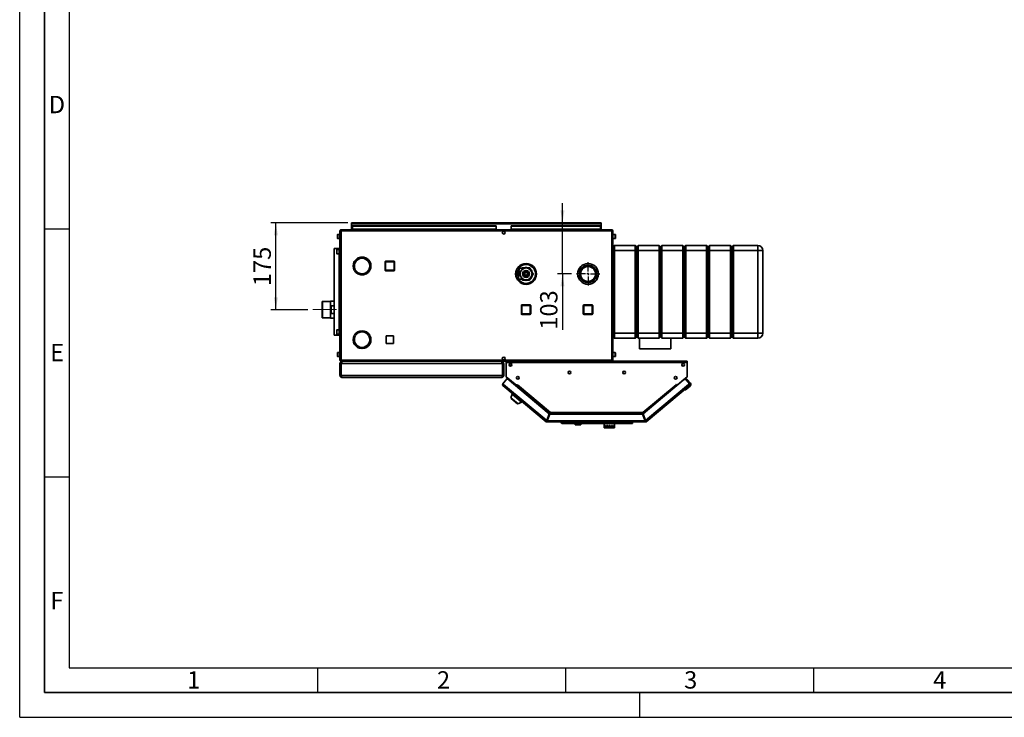
# Paper-space layout 'Blatt3' of a CAD drawing. Units: millimetres. Extents: x 0 to 4200, y 0 to 2970.
# Drawn here: x 0 to 1984, y 0 to 1406 of the extents above; entities that cross this region are included whole.
import ezdxf

# ---------------------------------------------------------------- set-up
doc = ezdxf.new("R2010")
doc.units = ezdxf.units.MM
doc.linetypes.add('CENTERX2', pattern=[20.32, 12.7, -2.54, 2.54, -2.54])
for name, color, linetype in [('1', 7, 'Continuous'), ('61', 7, 'Continuous'), ('62', 7, 'Continuous')]:
    doc.layers.add(name, color=color, linetype=linetype)
doc.styles.add('SLDTEXTSTYLE0', font='TXT', dxfattribs={"width": 0.75})
doc.styles.add('SLDTEXTSTYLE1', font='TXT', dxfattribs={"width": 0.605})
doc.dimstyles.new('SLDDIMSTYLE2', dxfattribs={"dimtxt": 35, "dimasz": 25, "dimexe": 0, "dimexo": 0.0625, "dimgap": 8.75, "dimtad": 1, "dimdec": 1, "dimrnd": 1e-09, "dimzin": 12, "dimdsep": 46, "dimtxsty": 'SLDTEXTSTYLE1', "dimsah": 1, "dimcen": 0.09, "dimadec": 0, "dimazin": 3, "dimtfac": 1, "dimtdec": 1, "dimtmove": 0, "dimatfit": 0, "dimfxl": 1, "dimfrac": 2, "dimtolj": 1, "dimtzin": 12, "dimarcsym": 0})

# ---------------------------------------------------------------- blocks, each defined once
blk = doc.blocks.new('_D_23')
at = {"layer": '1', "color": 7, "ltscale": 10}
for p, q in [((661.3, 996.8), (506.3, 996.8)), ((516.3, 821.8), (516.3, 996.8)), ((580.5, 821.8), (506.3, 821.8))]:
    blk.add_line(p, q, dxfattribs=at)
for points in [[(516.3, 996.8), (512.3, 971.8), (520.3, 971.8)], [(516.3, 821.8), (520.3, 846.8), (512.3, 846.8)]]:
    blk.add_solid(points, dxfattribs=at)
at = {"layer": '1', "color": 7, "ltscale": 10, "insert": (471.2, 869.2), "char_height": 35, "attachment_point": 1, "rotation": 90, "style": 'SLDTEXTSTYLE1'}
blk.add_mtext('175', dxfattribs=at)
blk = doc.blocks.new('_D_24')
at = {"layer": '1', "color": 7, "ltscale": 10}
for p, q in [((1093.9, 996.8), (1093.9, 1036.8)), ((1093.9, 893.8), (1093.9, 996.8)), ((1112, 893.8), (1083.9, 893.8)), ((1093.9, 893.8), (1093.9, 781.4))]:
    blk.add_line(p, q, dxfattribs=at)
for points in [[(1093.9, 996.8), (1097.9, 1021.8), (1089.9, 1021.8)], [(1093.9, 893.8), (1089.9, 868.8), (1097.9, 868.8)]]:
    blk.add_solid(points, dxfattribs=at)
at = {"layer": '1', "color": 7, "ltscale": 10, "insert": (1048.8, 781.4), "char_height": 35, "attachment_point": 1, "rotation": 90, "style": 'SLDTEXTSTYLE1'}
blk.add_mtext('103', dxfattribs=at)
blk = doc.blocks.new('SW_CENTERMARKSYMBOL_2')
at = {"layer": '1', "color": 0, "ltscale": 10}
for p, q in [((0, 5), (0, 23.5)), ((-5, 0), (-23.5, 0)), ((0, 0), (-2.5, 0)), ((0, 0), (0, 2.5)), ((0, 0), (0, -2.5)), ((0, 0), (2.5, 0)), ((5, 0), (23.5, 0)), ((0, -5), (0, -23.5))]:
    blk.add_line(p, q, dxfattribs=at)

psp = doc.layouts.new('Blatt3')

# ---------------------------------------------------------------- linework, layer by layer
at = {"color": 7, "linetype": 'Continuous', "lineweight": 35, "ltscale": 10}
for p, q in [((668.97, 995.34), (668.97, 996.84)), ((671.27, 996.84), (668.97, 996.84)), ((668.97, 995.34), (669.11, 995.34)), ((668.97, 995.34), (668.97, 994.54)), ((668.97, 994.54), (1171.97, 994.54)), ((668.97, 994.54), (668.97, 982.84)), ((1169.67, 996.84), (671.27, 996.84)), ((1171.97, 996.84), (1169.67, 996.84)), ((1171.83, 995.34), (1171.97, 995.34)), ((1171.97, 995.34), (1171.97, 996.84)), ((1171.97, 994.54), (1171.97, 995.34)), ((1171.97, 982.84), (1171.97, 994.54)), ((640.47, 965.59), (640.47, 973.09)), ((645.47, 973.59), (640.97, 973.59)), ((645.47, 980.54), (645.47, 720.14)), ((647.77, 980.54), (645.47, 980.54)), ((647.77, 982.84), (647.77, 981.34)), ((648.48, 982.84), (647.77, 982.84)), ((647.93, 981.34), (647.77, 981.34)), ((647.77, 980.54), (647.77, 720.14)), ((1193.17, 980.54), (647.77, 980.54)), ((1192.46, 982.84), (648.48, 982.84)), ((670.47, 991.07), (670.47, 990.01)), ((670.47, 991.07), (960.47, 991.07)), ((670.47, 984.21), (670.47, 990.01)), ((670.47, 990.01), (960.47, 990.01)), ((960.47, 984.21), (670.47, 984.21)), ((670.47, 984.21), (670.47, 982.84)), ((960.47, 991.07), (960.47, 990.01)), ((960.47, 984.21), (960.47, 990.01)), ((960.47, 982.84), (960.47, 984.21)), ((974.94, 979.84), (976, 979.84)), ((990.47, 991.07), (1170.47, 991.07)), ((990.47, 991.07), (990.47, 990.01)), ((990.47, 990.01), (1170.47, 990.01)), ((990.47, 984.21), (990.47, 990.01)), ((1170.47, 984.21), (990.47, 984.21)), ((990.47, 984.21), (990.47, 982.84)), ((1170.47, 991.07), (1170.47, 990.01)), ((1170.47, 990.01), (1170.47, 984.21)), ((1170.47, 982.84), (1170.47, 984.21)), ((1193.17, 982.84), (1192.46, 982.84)), ((1193.17, 981.34), (1193.01, 981.34)), ((1193.17, 982.84), (1193.17, 981.34)), ((1193.17, 720.14), (1193.17, 980.54)), ((1195.47, 980.54), (1193.17, 980.54)), ((1195.47, 720.14), (1195.47, 980.54)), ((1199.97, 973.59), (1195.47, 973.59)), ((1200.47, 973.09), (1200.47, 967.91)), ((640.97, 965.09), (645.47, 965.09)), ((1195.47, 965.09), (1199.97, 965.09)), ((1200.47, 967.91), (1200.47, 965.59)), ((634.07, 945.34), (634.07, 770.34)), ((643.73, 945.34), (634.07, 945.34)), ((638.97, 935.09), (638.97, 942.59)), ((643.97, 943.09), (639.47, 943.09)), ((639.47, 934.59), (643.97, 934.59)), ((643.97, 945.34), (643.73, 945.34)), ((643.97, 945.34), (643.97, 770.34)), ((645.47, 945.34), (643.97, 945.34)), ((1198.47, 951.34), (1195.47, 948.34)), ((1198.47, 941.34), (1195.47, 941.34)), ((1198.47, 951.34), (1198.47, 941.34)), ((1198.47, 951.34), (1240.47, 951.34)), ((1198.47, 941.34), (1198.47, 774.34)), ((1240.47, 941.34), (1198.47, 941.34)), ((1240.47, 941.34), (1240.47, 951.34)), ((1243.47, 948.34), (1240.47, 951.34)), ((1240.47, 774.34), (1240.47, 941.34)), ((1243.47, 941.34), (1240.47, 941.34)), ((1246.47, 951.34), (1243.47, 948.34)), ((1243.47, 941.34), (1243.47, 948.34)), ((1246.47, 941.34), (1243.47, 941.34)), ((1243.47, 774.34), (1243.47, 941.34)), ((1246.47, 951.34), (1246.47, 941.34)), ((1246.47, 951.34), (1288.47, 951.34)), ((1288.47, 941.34), (1246.47, 941.34)), ((1246.47, 941.34), (1246.47, 774.34)), ((1288.47, 941.34), (1288.47, 951.34)), ((1291.47, 948.34), (1288.47, 951.34)), ((1291.47, 941.34), (1288.47, 941.34)), ((1288.47, 774.34), (1288.47, 941.34)), ((1294.47, 951.34), (1291.47, 948.34)), ((1291.47, 948.34), (1291.47, 941.34)), ((1291.47, 941.34), (1291.47, 774.34)), ((1294.47, 941.34), (1291.47, 941.34)), ((1294.47, 951.34), (1294.47, 941.34)), ((1294.47, 951.34), (1336.47, 951.34)), ((1294.47, 941.34), (1294.47, 774.34)), ((1336.47, 941.34), (1294.47, 941.34)), ((1336.47, 941.34), (1336.47, 951.34)), ((1339.47, 948.34), (1336.47, 951.34)), ((1339.47, 941.34), (1336.47, 941.34)), ((1336.47, 774.34), (1336.47, 941.34)), ((1342.47, 951.34), (1339.47, 948.34)), ((1339.47, 948.34), (1339.47, 941.34)), ((1339.47, 941.34), (1339.47, 774.34)), ((1342.47, 941.34), (1339.47, 941.34)), ((1342.47, 951.34), (1342.47, 941.34)), ((1342.47, 951.34), (1384.47, 951.34)), ((1342.47, 941.34), (1342.47, 774.34)), ((1384.47, 941.34), (1342.47, 941.34)), ((1384.47, 941.34), (1384.47, 951.34)), ((1387.47, 948.34), (1384.47, 951.34)), ((1384.47, 774.34), (1384.47, 941.34)), ((1387.47, 941.34), (1384.47, 941.34)), ((1390.47, 951.34), (1387.47, 948.34)), ((1387.47, 941.34), (1387.47, 948.34)), ((1390.47, 941.34), (1387.47, 941.34)), ((1387.47, 774.34), (1387.47, 941.34)), ((1390.47, 951.34), (1390.47, 941.34)), ((1390.47, 951.34), (1432.47, 951.34)), ((1432.47, 941.34), (1390.47, 941.34)), ((1390.47, 941.34), (1390.47, 774.34)), ((1432.47, 941.34), (1432.47, 951.34)), ((1435.47, 948.34), (1432.47, 951.34)), ((1432.47, 774.34), (1432.47, 941.34)), ((1435.47, 941.34), (1432.47, 941.34)), ((1438.47, 951.34), (1435.47, 948.34)), ((1435.47, 948.34), (1435.47, 941.34)), ((1435.47, 941.34), (1435.47, 774.34)), ((1438.47, 941.34), (1435.47, 941.34)), ((1438.47, 951.34), (1438.47, 941.34)), ((1438.47, 951.34), (1487.47, 951.34)), ((1438.47, 941.34), (1438.47, 774.34)), ((1487.47, 941.34), (1438.47, 941.34)), ((1487.47, 951.34), (1487.47, 941.34)), ((1497.47, 941.34), (1487.47, 941.34)), ((1487.47, 774.34), (1487.47, 941.34)), ((1497.47, 941.34), (1497.47, 774.34)), ((687.47, 927.34), (685.17, 927.19)), ((689.57, 927.34), (687.47, 927.34)), ((689.57, 927.84), (689.57, 925.34)), ((690.37, 925.34), (690.37, 927.84)), ((694.18, 927.34), (690.37, 927.34)), ((697.07, 924.84), (693.87, 924.84)), ((697.07, 926.38), (697.07, 924.84)), ((697.87, 924.84), (697.87, 926.02)), ((699.92, 924.84), (697.87, 924.84)), ((737.42, 918.39), (736.42, 918.39)), ((736.42, 901.39), (736.42, 918.39)), ((737.42, 918.39), (737.42, 919.39)), ((737.42, 919.39), (754.42, 919.39)), ((754.42, 918.39), (737.42, 918.39)), ((737.42, 918.39), (737.42, 901.39)), ((754.42, 918.39), (754.42, 919.39)), ((754.42, 901.39), (754.42, 918.39)), ((754.42, 918.39), (755.42, 918.39)), ((755.42, 918.39), (755.42, 901.39)), ((672.47, 910.24), (671.97, 910.24)), ((671.97, 909.44), (672.47, 909.44)), ((676.35, 902.44), (674.18, 901.19)), ((674.58, 900.5), (676.75, 901.75)), ((693.87, 894.84), (697.07, 894.84)), ((697.07, 894.84), (697.07, 893.3)), ((697.87, 894.84), (699.92, 894.84)), ((697.87, 893.67), (697.87, 894.84)), ((703.19, 901.75), (705.35, 900.5)), ((705.75, 901.19), (703.59, 902.44)), ((736.42, 901.39), (737.42, 901.39)), ((737.42, 900.39), (737.42, 901.39)), ((737.42, 901.39), (754.42, 901.39)), ((754.42, 900.39), (737.42, 900.39)), ((755.42, 901.39), (754.42, 901.39)), ((754.42, 900.39), (754.42, 901.39)), ((1002.53, 893.55), (999.47, 893.7)), ((999.48, 893.33), (1002.52, 893.18)), ((999.49, 894.68), (1002.58, 894.52)), ((1002.6, 894.9), (999.5, 895.05)), ((999.58, 896.02), (1002.65, 895.87)), ((1002.66, 896.25), (999.62, 896.39)), ((999.76, 897.35), (1002.71, 897.21)), ((1002.73, 897.58), (999.83, 897.72)), ((1000.03, 898.66), (1002.78, 898.53)), ((1002.79, 898.89), (1000.12, 899.02)), ((1000.37, 899.94), (1002.84, 899.82)), ((1002.86, 900.17), (1000.48, 900.29)), ((1000.79, 901.17), (1002.9, 901.06)), ((1002.92, 901.4), (1000.92, 901.5)), ((1001.27, 902.34), (1002.96, 902.26)), ((1002.97, 902.58), (1001.41, 902.66)), ((1001.8, 903.45), (1003.01, 903.4)), ((1003.03, 903.7), (1001.95, 903.75)), ((1002.37, 904.49), (1003.06, 904.46)), ((1002.47, 892.21), (1002.52, 893.18)), ((1002.53, 893.55), (1002.58, 894.52)), ((1003.08, 904.74), (1002.54, 904.77)), ((1002.6, 894.9), (1002.65, 895.87)), ((1002.66, 896.25), (1002.71, 897.21)), ((1002.73, 897.58), (1002.78, 898.53)), ((1002.79, 898.89), (1002.84, 899.82)), ((1002.86, 900.17), (1002.9, 901.06)), ((1002.92, 901.4), (1002.96, 902.26)), ((1002.97, 905.45), (1003.11, 905.45)), ((1002.97, 902.58), (1003.01, 903.4)), ((1003.03, 903.7), (1003.06, 904.46)), ((1003.08, 904.74), (1003.11, 905.45)), ((1004.39, 880.33), (1005.09, 894.59)), ((1005.09, 894.59), (1005.78, 908.85)), ((1016.02, 905.17), (1006.63, 905.63)), ((1008.47, 909.06), (1010.08, 911.84)), ((1010.08, 911.84), (1013.37, 911.84)), ((1012.67, 905.33), (1012.96, 905.84)), ((1013.83, 905.34), (1012.96, 905.84)), ((1013.83, 906.34), (1013.83, 905.34)), ((1013.83, 906.34), (1016.9, 906.34)), ((1014.41, 894.14), (1015.17, 895.31)), ((1015.05, 892.9), (1014.41, 894.14)), ((1015.3, 895.73), (1015.37, 897.12)), ((1015.37, 897.12), (1016.61, 897.76)), ((1016.94, 898.06), (1017.7, 899.23)), ((1017.7, 899.23), (1019.09, 899.17)), ((1018.09, 896.46), (1017.85, 891.47)), ((1023.09, 896.22), (1018.09, 896.46)), ((1019.53, 899.26), (1020.76, 899.9)), ((1020.59, 896.34), (1020.66, 897.84)), ((1020.76, 899.9), (1021.93, 899.14)), ((1022.36, 899.01), (1023.75, 898.94)), ((1022.84, 891.22), (1023.09, 896.22)), ((1023.75, 898.94), (1024.39, 897.7)), ((1024.04, 906.34), (1027.11, 906.34)), ((1024.69, 897.37), (1025.86, 896.61)), ((1026.52, 893.55), (1025.77, 892.38)), ((1025.86, 896.61), (1025.79, 895.22)), ((1025.89, 894.79), (1026.52, 893.55)), ((1027.11, 905.34), (1027.11, 906.34)), ((1027.97, 905.84), (1027.11, 905.34)), ((1027.74, 911.84), (1030.86, 911.84)), ((1027.97, 905.84), (1029.51, 903.18)), ((1033.08, 897), (1034.61, 894.34)), ((1034.61, 893.34), (1033.08, 890.68)), ((1033.75, 893.84), (1034.61, 894.34)), ((1034.61, 893.34), (1033.75, 893.84)), ((1039.75, 896.45), (1041.25, 893.84)), ((685.17, 892.49), (687.47, 892.34)), ((687.47, 892.34), (694.18, 892.34)), ((1002.47, 892.21), (999.52, 892.36)), ((999.55, 891.98), (1002.45, 891.84)), ((1002.4, 890.89), (999.66, 891.03)), ((999.71, 890.66), (1002.39, 890.53)), ((1002.34, 889.61), (999.88, 889.73)), ((999.95, 889.37), (1002.32, 889.26)), ((1002.28, 888.36), (1000.17, 888.46)), ((1000.26, 888.12), (1002.26, 888.02)), ((1002.22, 887.16), (1000.53, 887.25)), ((1000.64, 886.92), (1002.21, 886.84)), ((1002.17, 886.03), (1000.95, 886.09)), ((1001.08, 885.78), (1002.15, 885.73)), ((1002.12, 884.96), (1001.42, 885)), ((1001.56, 884.71), (1002.1, 884.68)), ((1002.07, 883.98), (1001.93, 883.98)), ((1002.07, 883.98), (1002.1, 884.68)), ((1002.12, 884.96), (1002.15, 885.73)), ((1002.17, 886.03), (1002.21, 886.84)), ((1002.22, 887.16), (1002.26, 888.02)), ((1002.28, 888.36), (1002.32, 889.26)), ((1002.34, 889.61), (1002.39, 890.53)), ((1002.4, 890.89), (1002.45, 891.84)), ((1005.55, 883.46), (1014.96, 883)), ((1013.41, 875.84), (1010.08, 875.84)), ((1012.96, 881.84), (1012.22, 883.13)), ((1012.96, 881.84), (1013.83, 882.34)), ((1013.83, 882.34), (1013.83, 881.34)), ((1016.9, 881.34), (1013.83, 881.34)), ((1015.08, 891.07), (1015.15, 892.46)), ((1016.25, 890.32), (1015.08, 891.07)), ((1017.19, 888.75), (1016.55, 889.98)), ((1018.58, 888.68), (1017.19, 888.75)), ((1017.85, 891.47), (1022.84, 891.22)), ((1020.17, 887.79), (1019, 888.54)), ((1021.41, 888.42), (1020.17, 887.79)), ((1020.27, 889.85), (1020.35, 891.35)), ((1023.24, 888.45), (1021.85, 888.52)), ((1024, 889.62), (1023.24, 888.45)), ((1027.11, 881.34), (1024.04, 881.34)), ((1025.57, 890.56), (1024.33, 889.92)), ((1025.63, 891.95), (1025.57, 890.56)), ((1027.11, 882.34), (1027.97, 881.84)), ((1027.11, 881.34), (1027.11, 882.34)), ((1030.86, 875.84), (1027.91, 875.84)), ((1029.51, 884.5), (1027.97, 881.84)), ((1032.31, 878.35), (1030.86, 875.84)), ((1132.02, 886.92), (1132.02, 886.88)), ((610.47, 838.47), (609.47, 838.47)), ((609.47, 838.47), (609.47, 805.22)), ((626.47, 838.47), (610.47, 838.47)), ((610.47, 838.47), (610.47, 805.22)), ((634.07, 838.69), (626.47, 838.69)), ((626.47, 838.69), (626.47, 804.99)), ((627.47, 829.52), (634.07, 829.52)), ((627.47, 814.17), (627.47, 829.52)), ((634.07, 814.17), (627.47, 814.17)), ((1011.02, 813.29), (1011.02, 830.29)), ((1012.02, 830.29), (1011.02, 830.29)), ((1012.02, 830.29), (1012.02, 831.29)), ((1012.02, 831.29), (1029.02, 831.29)), ((1012.02, 830.29), (1012.02, 813.29)), ((1029.02, 830.29), (1012.02, 830.29)), ((1029.02, 830.29), (1029.02, 831.29)), ((1029.02, 813.29), (1029.02, 830.29)), ((1029.02, 830.29), (1030.02, 830.29)), ((1030.02, 830.29), (1030.02, 813.29)), ((1135.92, 813.39), (1135.92, 830.39)), ((1136.92, 830.39), (1135.92, 830.39)), ((1136.92, 830.39), (1136.92, 831.39)), ((1136.92, 831.39), (1153.92, 831.39)), ((1153.92, 830.39), (1136.92, 830.39)), ((1136.92, 830.39), (1136.92, 813.39)), ((1153.92, 830.39), (1153.92, 831.39)), ((1153.92, 830.39), (1154.92, 830.39)), ((1153.92, 813.39), (1153.92, 830.39)), ((1154.92, 830.39), (1154.92, 813.39)), ((609.47, 805.22), (610.47, 805.22)), ((610.47, 805.22), (626.47, 805.22)), ((626.47, 804.99), (634.07, 804.99)), ((1011.02, 813.29), (1012.02, 813.29)), ((1012.02, 813.29), (1029.02, 813.29)), ((1012.02, 812.29), (1012.02, 813.29)), ((1029.02, 812.29), (1012.02, 812.29)), ((1030.02, 813.29), (1029.02, 813.29)), ((1029.02, 812.29), (1029.02, 813.29)), ((1135.92, 813.39), (1136.92, 813.39)), ((1136.92, 812.39), (1136.92, 813.39)), ((1136.92, 813.39), (1153.92, 813.39)), ((1153.92, 812.39), (1136.92, 812.39)), ((1153.92, 812.39), (1153.92, 813.39)), ((1154.92, 813.39), (1153.92, 813.39)), ((638.97, 773.09), (638.97, 780.59)), ((643.97, 781.09), (639.47, 781.09)), ((1198.47, 774.34), (1195.47, 774.34)), ((1198.47, 774.34), (1240.47, 774.34)), ((1198.47, 774.34), (1198.47, 764.34)), ((1243.47, 774.34), (1240.47, 774.34)), ((1240.47, 764.34), (1240.47, 774.34)), ((1246.47, 774.34), (1243.47, 774.34)), ((1243.47, 767.34), (1243.47, 774.34)), ((1246.47, 774.34), (1288.47, 774.34)), ((1246.47, 774.34), (1246.47, 764.34)), ((1291.47, 774.34), (1288.47, 774.34)), ((1288.47, 764.34), (1288.47, 774.34)), ((1291.47, 774.34), (1291.47, 767.34)), ((1294.47, 774.34), (1291.47, 774.34)), ((1294.47, 774.34), (1336.47, 774.34)), ((1294.47, 774.34), (1294.47, 764.34)), ((1339.47, 774.34), (1336.47, 774.34)), ((1336.47, 764.34), (1336.47, 774.34)), ((1339.47, 774.34), (1339.47, 767.34)), ((1342.47, 774.34), (1339.47, 774.34)), ((1342.47, 774.34), (1384.47, 774.34)), ((1342.47, 774.34), (1342.47, 764.34)), ((1387.47, 774.34), (1384.47, 774.34)), ((1384.47, 764.34), (1384.47, 774.34)), ((1390.47, 774.34), (1387.47, 774.34)), ((1387.47, 767.34), (1387.47, 774.34)), ((1390.47, 774.34), (1432.47, 774.34)), ((1390.47, 774.34), (1390.47, 764.34)), ((1435.47, 774.34), (1432.47, 774.34)), ((1432.47, 764.34), (1432.47, 774.34)), ((1435.47, 774.34), (1435.47, 767.34)), ((1438.47, 774.34), (1435.47, 774.34)), ((1438.47, 774.34), (1487.47, 774.34)), ((1438.47, 774.34), (1438.47, 764.34)), ((1497.47, 774.34), (1487.47, 774.34)), ((1487.47, 774.34), (1487.47, 764.34)), ((643.73, 770.34), (634.07, 770.34)), ((639.47, 772.59), (643.97, 772.59)), ((643.97, 770.34), (643.73, 770.34)), ((645.47, 770.34), (643.97, 770.34)), ((674.18, 769.99), (676.35, 768.74)), ((676.75, 769.44), (674.58, 770.69)), ((705.35, 770.69), (703.19, 769.44)), ((703.59, 768.74), (705.75, 769.99)), ((753.52, 768.89), (738.42, 768.89)), ((738.42, 768.89), (738.42, 753.79)), ((753.52, 753.79), (753.52, 768.89)), ((1198.47, 764.34), (1195.47, 767.34)), ((1240.47, 764.34), (1198.47, 764.34)), ((1243.47, 767.34), (1240.47, 764.34)), ((1246.47, 764.34), (1243.47, 767.34)), ((1288.47, 764.34), (1246.47, 764.34)), ((1248.97, 764.34), (1248.97, 742.84)), ((1291.47, 767.34), (1288.47, 764.34)), ((1294.47, 764.34), (1291.47, 767.34)), ((1336.47, 764.34), (1294.47, 764.34)), ((1311.97, 742.84), (1311.97, 764.34)), ((1339.47, 767.34), (1336.47, 764.34)), ((1342.47, 764.34), (1339.47, 767.34)), ((1384.47, 764.34), (1342.47, 764.34)), ((1387.47, 767.34), (1384.47, 764.34)), ((1390.47, 764.34), (1387.47, 767.34)), ((1432.47, 764.34), (1390.47, 764.34)), ((1435.47, 767.34), (1432.47, 764.34)), ((1438.47, 764.34), (1435.47, 767.34)), ((1487.47, 764.34), (1438.47, 764.34)), ((640.47, 727.59), (640.47, 735.09)), ((645.47, 735.59), (640.97, 735.59)), ((689.57, 745.85), (689.57, 743.35)), ((690.37, 743.35), (690.37, 745.85)), ((738.42, 753.79), (753.52, 753.79)), ((1199.97, 735.59), (1195.47, 735.59)), ((1200.47, 735.09), (1200.47, 729.91)), ((1311.97, 742.84), (1248.97, 742.84)), ((640.97, 727.09), (645.47, 727.09)), ((645.47, 720.14), (647.77, 720.14)), ((647.77, 720.14), (1193.17, 720.14)), ((647.77, 717.84), (647.77, 719.34)), ((647.77, 719.34), (647.93, 719.34)), ((647.77, 717.84), (648.48, 717.84)), ((648.48, 717.84), (1192.46, 717.84)), ((649.97, 717.84), (649.97, 717.37)), ((970.97, 717.84), (970.97, 717.36)), ((976, 720.84), (974.94, 720.84)), ((980.47, 715.54), (980.47, 717.84)), ((1345.47, 717.84), (980.47, 717.84)), ((980.47, 715.54), (980.47, 686.6)), ((1345.47, 715.54), (980.47, 715.54)), ((1193.01, 719.34), (1193.17, 719.34)), ((1193.17, 720.14), (1195.47, 720.14)), ((1193.17, 717.84), (1193.17, 719.34)), ((1195.47, 727.09), (1199.97, 727.09)), ((1200.47, 729.91), (1200.47, 727.59)), ((1345.47, 717.84), (1345.47, 715.54)), ((1345.47, 686.6), (1345.47, 715.54)), ((647.47, 713.34), (645.47, 713.34)), ((645.47, 689.34), (645.47, 713.34)), ((647.47, 689.34), (647.47, 713.34)), ((972.76, 713.34), (648.18, 713.34)), ((648.18, 689.34), (648.18, 713.34)), ((972.76, 689.34), (972.76, 713.34)), ((973.47, 713.34), (975.47, 713.34)), ((973.47, 689.34), (973.47, 713.34)), ((975.47, 689.34), (975.47, 713.34)), ((990.47, 713.15), (990.47, 710.68)), ((991.71, 710.68), (990.47, 710.68)), ((990.47, 709.62), (990.47, 710.68)), ((991.43, 709.62), (990.47, 709.62)), ((645.47, 689.34), (647.47, 689.34)), ((972.76, 689.34), (648.18, 689.34)), ((970.97, 684.84), (649.97, 684.84)), ((975.47, 689.34), (973.47, 689.34)), ((982.42, 682.9), (973.61, 672.41)), ((980.47, 686.6), (1001.59, 668.88)), ((981.29, 685.87), (1000.54, 669.72)), ((1067.18, 611.78), (982.42, 682.9)), ((1338.8, 680.97), (1256.34, 611.78)), ((1324.35, 668.88), (1345.47, 686.6)), ((1338.8, 680.97), (1344.65, 685.87)), ((1343.03, 680.6), (1338.8, 680.97)), ((1341.87, 683.54), (1344.12, 680.86)), ((1342.33, 680.66), (1342.71, 680.99)), ((1345.53, 680.74), (1342.71, 680.99)), ((1342.71, 680.99), (1343.03, 680.6)), ((1349.91, 672.41), (1343.03, 680.6)), ((1351.63, 673.46), (1345.53, 680.74)), ((973.61, 672.41), (975.37, 670.93)), ((975.37, 670.93), (973.9, 669.17)), ((1061.12, 595.98), (973.9, 669.17)), ((975.37, 670.93), (1062.19, 598.08)), ((1000.56, 669.75), (1000.54, 669.72)), ((1000.54, 669.72), (1001.08, 669.27)), ((1000.69, 667.57), (1001.19, 668.17)), ((1001.19, 668.17), (1001.71, 668.78)), ((1001.19, 668.17), (1068.27, 611.88)), ((1001.59, 668.88), (1003.17, 670.76)), ((1001.71, 668.78), (1003.19, 670.54)), ((1001.71, 668.78), (1068.14, 613.04)), ((1002.56, 669.8), (1002.48, 669.93)), ((1003.17, 670.76), (1003.28, 670.66)), ((1003.28, 670.66), (1003.19, 670.54)), ((1003.19, 670.54), (1069.81, 614.64)), ((1256.13, 614.64), (1322.75, 670.54)), ((1257.79, 613.04), (1324.23, 668.78)), ((1261.33, 598.08), (1348.15, 670.93)), ((1349.63, 669.17), (1262.4, 595.98)), ((1322.66, 670.66), (1322.77, 670.76)), ((1322.75, 670.54), (1322.66, 670.66)), ((1322.75, 670.54), (1324.23, 668.78)), ((1322.77, 670.76), (1324.35, 668.88)), ((1323.38, 669.8), (1323.46, 669.93)), ((1324.23, 668.78), (1324.25, 668.76)), ((1325.38, 669.75), (1325.4, 669.72)), ((1341.95, 660.11), (1339.13, 660.36)), ((1351.14, 667.83), (1341.95, 660.11)), ((1348.15, 670.93), (1349.91, 672.41)), ((1349.63, 669.17), (1348.15, 670.93)), ((1349.86, 669.36), (1349.63, 669.17)), ((1349.91, 672.41), (1350.1, 672.18)), ((992.43, 651.52), (989.93, 643.83)), ((989.93, 643.83), (1004.44, 631.65)), ((990.87, 643.04), (990.61, 642.74)), ((990.61, 642.74), (1003.25, 632.13)), ((993.46, 652.75), (992.43, 651.52)), ((992.43, 651.52), (1011.59, 635.45)), ((1004.44, 631.65), (1011.59, 635.45)), ((1011.59, 635.45), (1012.61, 636.68)), ((1003.25, 632.13), (1003.51, 632.44)), ((1062.08, 597.12), (1061.12, 595.98)), ((1067.18, 611.78), (1062.19, 598.08)), ((1062.6, 596.94), (1062.6, 595.44)), ((1260.92, 595.44), (1062.6, 595.44)), ((1063.65, 599.18), (1062.84, 599.86)), ((1063.13, 597.74), (1068.12, 611.44)), ((1260.39, 597.74), (1063.13, 597.74)), ((1068.27, 611.88), (1063.65, 599.18)), ((1255.4, 611.44), (1068.12, 611.44)), ((1069.21, 611.54), (1069.17, 611.44)), ((1069.81, 614.64), (1256.13, 614.64)), ((1070.05, 612.34), (1255.89, 612.34)), ((1090.26, 594.94), (1090.26, 595.44)), ((1233.26, 594.94), (1233.26, 595.44)), ((1234.76, 592.64), (1234.76, 595.44)), ((1255.4, 611.44), (1260.39, 597.74)), ((1256.14, 614.04), (1256.14, 614.43)), ((1261.33, 598.08), (1256.34, 611.78)), ((1261.05, 598.84), (1259.99, 598.84)), ((1260.92, 596.94), (1260.92, 595.44)), ((1261.44, 597.12), (1262.4, 595.98)), ((1090.26, 594.94), (1233.26, 594.94)), ((1092.76, 592.44), (1090.26, 594.94)), ((1230.76, 592.44), (1092.76, 592.44)), ((1119.43, 592.44), (1119.43, 589.44)), ((1120.18, 589.44), (1119.43, 589.44)), ((1120.18, 589.44), (1120.18, 592.44)), ((1128.84, 589.44), (1120.18, 589.44)), ((1128.84, 589.44), (1128.84, 592.44)), ((1131.09, 589.44), (1128.84, 589.44)), ((1131.09, 589.44), (1131.09, 592.44)), ((1177.76, 592.44), (1177.76, 588.44)), ((1177.94, 588.44), (1177.76, 588.44)), ((1177.76, 588.44), (1177.76, 583.44)), ((1177.76, 583.44), (1177.94, 583.44)), ((1177.94, 588.44), (1177.94, 583.44)), ((1178.46, 583.44), (1177.94, 583.44)), ((1179.35, 588.44), (1178.46, 588.44)), ((1178.46, 588.44), (1178.46, 583.44)), ((1178.46, 583.44), (1179.35, 583.44)), ((1179.35, 588.44), (1179.35, 583.44)), ((1180.48, 583.44), (1179.35, 583.44)), ((1181.96, 588.44), (1180.48, 588.44)), ((1180.48, 588.44), (1180.48, 583.44)), ((1180.48, 583.44), (1181.96, 583.44)), ((1181.96, 588.44), (1181.96, 583.44)), ((1183.55, 583.44), (1181.96, 583.44)), ((1185.42, 588.44), (1183.55, 588.44)), ((1183.55, 588.44), (1183.55, 583.44)), ((1183.55, 583.44), (1185.42, 583.44)), ((1185.42, 588.44), (1185.42, 583.44)), ((1187.26, 583.44), (1185.42, 583.44)), ((1189.26, 588.44), (1187.26, 588.44)), ((1187.26, 588.44), (1187.26, 583.44)), ((1187.26, 583.44), (1189.26, 583.44)), ((1189.26, 588.44), (1189.26, 583.44)), ((1191.1, 583.44), (1189.26, 583.44)), ((1192.97, 588.44), (1191.1, 588.44)), ((1191.1, 588.44), (1191.1, 583.44)), ((1191.1, 583.44), (1192.97, 583.44)), ((1192.97, 588.44), (1192.97, 583.44)), ((1194.56, 583.44), (1192.97, 583.44)), ((1196.04, 588.44), (1194.56, 588.44)), ((1194.56, 588.44), (1194.56, 583.44)), ((1194.56, 583.44), (1196.04, 583.44)), ((1196.04, 588.44), (1196.04, 583.44)), ((1197.17, 583.44), (1196.04, 583.44)), ((1198.06, 588.44), (1197.17, 588.44)), ((1197.17, 588.44), (1197.17, 583.44)), ((1197.17, 583.44), (1198.06, 583.44)), ((1198.06, 588.44), (1198.06, 583.44)), ((1198.58, 583.44), (1198.06, 583.44)), ((1198.76, 588.44), (1198.58, 588.44)), ((1198.58, 588.44), (1198.58, 583.44)), ((1198.58, 583.44), (1198.76, 583.44)), ((1198.76, 588.44), (1198.76, 592.44)), ((1198.76, 588.44), (1198.76, 583.44)), ((1233.26, 594.94), (1230.76, 592.44)), ((1233.26, 592.64), (1230.96, 592.64)), ((1233.26, 592.64), (1233.26, 594.94)), ((1234.76, 592.64), (1233.26, 592.64))]:
    psp.add_line(p, q, dxfattribs=at)
at = {"color": 1, "linetype": 'Continuous', "lineweight": 35, "ltscale": 10}
for p, q in [((640.97, 973.59), (640.97, 965.09)), ((1199.97, 967.72), (1199.97, 973.59)), ((1199.97, 965.09), (1199.97, 967.72)), ((639.47, 943.09), (639.47, 934.59)), ((643.73, 945.34), (643.73, 943.09)), ((643.73, 934.59), (643.73, 781.09)), ((1006.09, 894.54), (1005.55, 883.46)), ((1006.63, 905.63), (1006.09, 894.54)), ((1013.83, 905.34), (1013.79, 905.28)), ((1014.41, 905.34), (1013.83, 905.34)), ((1027.11, 905.34), (1026.53, 905.34)), ((1027.4, 904.84), (1027.11, 905.34)), ((1033.75, 893.84), (1033.46, 894.34)), ((1033.46, 893.34), (1033.75, 893.84)), ((1013.54, 882.84), (1013.83, 882.34)), ((1013.83, 882.34), (1014.41, 882.34)), ((1026.53, 882.34), (1027.11, 882.34)), ((1027.11, 882.34), (1027.4, 882.84)), ((639.47, 781.09), (639.47, 772.59)), ((643.73, 772.59), (643.73, 770.34)), ((640.97, 735.59), (640.97, 727.09)), ((1199.97, 729.72), (1199.97, 735.59)), ((1199.97, 727.09), (1199.97, 729.72)), ((981.31, 685.9), (981.29, 685.87)), ((1344.65, 685.87), (1344.63, 685.9)), ((1069.21, 611.54), (1256.43, 611.54))]:
    psp.add_line(p, q, dxfattribs=at)
at = {"color": 7, "linetype": 'Continuous', "lineweight": 35, "ltscale": 10, "flags": 128}
for points in [[(981.03, 686.13), (981.11, 686.05), (981.29, 685.87)], [(1344.65, 685.87), (1344.83, 686.05), (1344.91, 686.13)], [(1348.29, 670.76), (1348.47, 671.05), (1348.61, 671.32)]]:
    psp.add_lwpolyline(points, dxfattribs=at)
at = {"color": 7, "linetype": 'Continuous', "lineweight": 35, "ltscale": 100}
for centre, radius in [((975.47, 977.09), 2.8), ((1020.47, 893.84), 21), ((1145.47, 893.84), 21), ((1020.47, 893.84), 12.15), ((1020.47, 893.84), 6.96), ((1020.47, 893.84), 4), ((1145.47, 893.84), 17.55), ((1145.47, 893.84), 15.14), ((975.47, 723.59), 2.8), ((988.97, 710.84), 2.75), ((1107.97, 695.34), 2.75), ((1217.97, 695.34), 2.75), ((1336.97, 710.84), 2.75), ((1003.97, 684.34), 2.75), ((1321.97, 684.34), 2.75)]:
    psp.add_circle(centre, radius, dxfattribs=at)
for centre, radius, start, end in [((671.27, 994.54), 2.3, 90, 180), ((1169.67, 994.54), 2.3, 0, 90), ((640.97, 973.09), 0.5, 90, 180), ((1199.97, 973.09), 0.5, 360, 90), ((640.97, 965.59), 0.5, 180, 270), ((1199.97, 965.59), 0.5, 270, 0), ((639.47, 942.59), 0.5, 90, 180), ((639.47, 935.09), 0.5, 180, 270), ((1487.47, 941.34), 10, 0, 90), ((689.97, 909.84), 18, 91.27334, 208.72666), ((687.47, 909.84), 15, 96.8921, 178.47193), ((689.97, 909.84), 15.5, 91.47876, 208.52124), ((689.97, 909.84), 18, 331.27334, 88.72666), ((689.97, 909.84), 15.5, 331.47876, 88.52124), ((737.42, 918.39), 1, 90, 180), ((754.42, 918.39), 1, 0, 90), ((1020.47, 893.84), 19.5, 270, 139.33683), ((687.47, 909.84), 15, 181.52807, 213.2485), ((689.97, 909.84), 18, 211.27334, 328.72666), ((687.47, 909.84), 15, 216.31532, 263.1079), ((689.97, 909.84), 15.5, 211.47876, 328.52124), ((737.42, 901.39), 1, 180, 270), ((754.42, 901.39), 1, 270, 0), ((1006.67, 906.63), 1, 177.21433, 267.21433), ((1013.83, 905.34), 1, 90, 150), ((1020.47, 893.84), 13, 109.8342, 118.58184), ((1020.47, 893.84), 5.5, 159.87289, 164.55577), ((1020.47, 893.84), 13, 64.59447, 109.8342), ((1020.47, 893.84), 5.5, 129.87289, 134.55577), ((1020.47, 893.84), 5.5, 99.87289, 104.55577), ((1020.47, 893.84), 5.5, 69.87289, 74.55577), ((1020.47, 893.84), 5.5, 39.87289, 44.55577), ((1020.47, 893.84), 5.5, 9.87289, 14.55577), ((1020.47, 893.84), 13, 49.8342, 64.59447), ((1027.11, 905.34), 1, 30, 90), ((1020.47, 893.84), 13, 4.59447, 49.8342), ((1020.47, 893.84), 13, 349.8342, 4.59447), ((1033.75, 893.84), 1, 330, 30), ((1005.5, 882.46), 1, 87.21433, 177.21433), ((1020.47, 893.84), 19.5, 215.09184, 270), ((1013.83, 882.34), 1, 210, 270), ((1020.47, 893.84), 13, 235.62078, 244.59447), ((1020.47, 893.84), 13, 244.59447, 289.8342), ((1020.47, 893.84), 5.5, 189.87289, 194.55577), ((1020.47, 893.84), 5.5, 219.87289, 224.55577), ((1020.47, 893.84), 5.5, 249.87289, 254.55577), ((1020.47, 893.84), 5.5, 279.87289, 284.55577), ((1020.47, 893.84), 5.5, 309.87289, 314.55577), ((1020.47, 893.84), 13, 289.8342, 304.59447), ((1020.47, 893.84), 5.5, 339.87289, 344.55577), ((1027.11, 882.34), 1, 270, 330), ((1020.47, 893.84), 13, 304.59447, 349.8342), ((1012.02, 830.29), 1, 90, 180), ((1029.02, 830.29), 1, 0, 90), ((1136.92, 830.39), 1, 90, 180), ((1153.92, 830.39), 1, 0, 90), ((1012.02, 813.29), 1, 180, 270), ((1029.02, 813.29), 1, 270, 0), ((1136.92, 813.39), 1, 180, 270), ((1153.92, 813.39), 1, 270, 360), ((639.47, 780.59), 0.5, 90, 180), ((689.97, 761.34), 18, 31.27334, 148.72666), ((689.97, 761.34), 15.5, 31.47876, 148.52124), ((1487.47, 774.34), 10, 270, 0), ((639.47, 773.09), 0.5, 180, 270), ((689.97, 761.34), 18, 151.27334, 268.72666), ((689.97, 761.34), 15.5, 151.47876, 268.52124), ((689.97, 761.34), 18, 271.27334, 28.72666), ((689.97, 761.34), 15.5, 271.47876, 28.52124), ((640.97, 735.09), 0.5, 90, 180), ((1199.97, 735.09), 0.5, 360, 90), ((640.97, 727.59), 0.5, 180, 270), ((1199.97, 727.59), 0.5, 270, 0), ((975.37, 670.93), 2.3, 140, 230), ((975.37, 670.93), 0.8, 140, 230), ((1000.56, 668.66), 0.8, 321.78465, 50), ((1348.15, 670.93), 0.8, 310, 40), ((1348.15, 670.93), 2.3, 310, 40), ((1348.57, 670.89), 2, 310, 40), ((1348.57, 670.89), 4, 310, 40), ((1062.6, 597.74), 2.3, 230, 270), ((1062.6, 597.74), 0.8, 230, 270), ((1260.92, 597.74), 0.8, 270, 310), ((1260.92, 597.74), 2.3, 270, 310)]:
    psp.add_arc(centre, radius, start, end, dxfattribs=at)
at = {"color": 1, "linetype": 'Continuous', "lineweight": 35, "ltscale": 100}
for start, end in [(270, 140.15), (214.27866, 270)]:
    psp.add_arc((1020.47, 893.84), 19, start, end, dxfattribs=at)
at = {"color": 7, "linetype": 'Continuous', "lineweight": 35, "ltscale": 10}
for points, knots in [([(668.97, 994.54), (669.16, 994.85), (669.56, 995.46), (670.14, 996.23), (670.71, 996.75), (671.09, 996.81), (671.27, 996.84)], [0, 0, 0, 0, 0.2547182, 0.5096101, 0.7645031, 1, 1, 1, 1]), ([(1169.67, 996.84), (1169.86, 996.81), (1170.26, 996.73), (1170.84, 996.18), (1171.41, 995.42), (1171.79, 994.83), (1171.97, 994.54)], [0, 0, 0, 0, 0.2547182, 0.5096101, 0.7645031, 1, 1, 1, 1]), ([(647.77, 982.84), (647.52, 982.82), (647, 982.77), (646.31, 982.37), (645.78, 981.78), (645.51, 981.13), (645.48, 980.7), (645.47, 980.54)], [0, 0, 0, 0, 0.209052, 0.427821, 0.6465923, 0.8653635, 1, 1, 1, 1]), ([(647.77, 981.34), (647.65, 981.33), (647.43, 981.3), (647.16, 981.09), (647, 980.83), (646.98, 980.64), (646.97, 980.54)], [0, 0, 0, 0, 0.2841548, 0.5309932, 0.7777477, 1, 1, 1, 1]), ([(647.77, 980.54), (647.82, 980.79), (647.92, 981.31), (648.07, 982), (648.23, 982.53), (648.36, 982.81), (648.44, 982.83), (648.48, 982.84)], [0, 0, 0, 0, 0.209052, 0.427821, 0.6465923, 0.8653635, 1, 1, 1, 1]), ([(1192.46, 982.84), (1192.51, 982.82), (1192.61, 982.77), (1192.76, 982.37), (1192.92, 981.78), (1193.05, 981.13), (1193.14, 980.7), (1193.17, 980.54)], [0, 0, 0, 0, 0.209052, 0.427821, 0.6465923, 0.8653635, 1, 1, 1, 1]), ([(1195.47, 980.54), (1195.44, 980.79), (1195.4, 981.31), (1195, 982), (1194.41, 982.53), (1193.75, 982.81), (1193.33, 982.83), (1193.17, 982.84)], [0, 0, 0, 0, 0.209052, 0.427821, 0.6465923, 0.8653635, 1, 1, 1, 1]), ([(1193.97, 980.54), (1193.95, 980.66), (1193.92, 980.88), (1193.72, 981.15), (1193.46, 981.31), (1193.26, 981.33), (1193.17, 981.34)], [0, 0, 0, 0, 0.2841548, 0.5309932, 0.7777477, 1, 1, 1, 1]), ([(1016.06, 906.07), (1016.06, 906.07), (1016.08, 906.07), (1016.19, 906.06), (1016.45, 906.05), (1017.43, 906), (1018.39, 905.96), (1019.15, 905.92)], [0, 0, 0, 0, 0.0412753, 0.0919497, 0.1733461, 0.3392567, 1, 1, 1, 1]), ([(1022.95, 905.74), (1023.63, 905.7), (1024.44, 905.66), (1025.38, 905.62), (1025.72, 905.6), (1025.94, 905.59), (1026.03, 905.59), (1026.04, 905.59), (1026.05, 905.59)], [0, 0, 0, 0, 0.5826547, 0.7070655, 0.8505514, 0.9074154, 0.9648287, 1, 1, 1, 1]), ([(1028.85, 903.78), (1028.86, 903.77), (1028.86, 903.76), (1028.91, 903.66), (1029.03, 903.43), (1029.48, 902.56), (1029.92, 901.7), (1030.27, 901.02)], [0, 0, 0, 0, 0.0412753, 0.0919497, 0.1733461, 0.3392567, 1, 1, 1, 1]), ([(1030.86, 911.84), (1031.19, 911.28), (1031.72, 910.36), (1032.25, 909.43), (1032.46, 909.08)], [0, 0, 0, 0, 0.6200031, 1, 1, 1, 1]), ([(1032.01, 897.64), (1032.32, 897.04), (1032.69, 896.31), (1033.12, 895.48), (1033.28, 895.17), (1033.38, 894.98), (1033.42, 894.9), (1033.43, 894.89), (1033.43, 894.88)], [0, 0, 0, 0, 0.5826547, 0.7070655, 0.8505514, 0.9074154, 0.9648287, 1, 1, 1, 1]), ([(1041.25, 893.84), (1040.93, 893.28), (1040.43, 892.41), (1039.92, 891.53), (1039.74, 891.22)], [0, 0, 0, 0, 0.654059, 1, 1, 1, 1]), ([(1010.08, 875.84), (1009.75, 876.41), (1009.19, 877.37), (1008.63, 878.35), (1008.4, 878.75)], [0, 0, 0, 0, 0.5892807, 1, 1, 1, 1]), ([(1017.98, 881.95), (1017.31, 881.98), (1016.49, 882.02), (1015.56, 882.07), (1015.22, 882.08), (1015, 882.09), (1014.91, 882.1), (1014.9, 882.1), (1014.89, 882.1)], [0, 0, 0, 0, 0.58265468, 0.70706545, 0.8505514, 0.90741537, 0.96482872, 1, 1, 1, 1]), ([(1024.88, 881.61), (1024.87, 881.61), (1024.86, 881.61), (1024.75, 881.62), (1024.49, 881.63), (1023.51, 881.68), (1022.55, 881.73), (1021.79, 881.76)], [0, 0, 0, 0, 0.0412753, 0.0919497, 0.1733461, 0.3392567, 1, 1, 1, 1]), ([(1029.53, 885.74), (1029.16, 885.18), (1028.72, 884.49), (1028.21, 883.7), (1028.03, 883.41), (1027.91, 883.23), (1027.86, 883.15), (1027.85, 883.14), (1027.85, 883.14)], [0, 0, 0, 0, 0.58265468, 0.70706545, 0.8505514, 0.90741537, 0.96482872, 1, 1, 1, 1]), ([(1033.26, 891.55), (1033.26, 891.54), (1033.26, 891.53), (1033.2, 891.44), (1033.05, 891.22), (1032.52, 890.39), (1032, 889.59), (1031.59, 888.94)], [0, 0, 0, 0, 0.0412753, 0.0919497, 0.1733461, 0.3392567, 1, 1, 1, 1]), ([(645.47, 720.14), (645.49, 719.89), (645.54, 719.38), (645.94, 718.68), (646.53, 718.15), (647.18, 717.88), (647.61, 717.85), (647.77, 717.84)], [0, 0, 0, 0, 0.20905204, 0.42782096, 0.64659232, 0.86536355, 1, 1, 1, 1]), ([(649.97, 717.84), (649.43, 717.79), (648.36, 717.67), (646.95, 716.8), (645.93, 715.54), (645.51, 714.29), (645.48, 713.55), (645.47, 713.34)], [0, 0, 0, 0, 0.2277614, 0.4555838, 0.6834064, 0.9112288, 1, 1, 1, 1]), ([(646.97, 720.14), (646.98, 720.02), (647.01, 719.8), (647.22, 719.54), (647.48, 719.37), (647.68, 719.35), (647.77, 719.34)], [0, 0, 0, 0, 0.2841548, 0.5309932, 0.7777477, 1, 1, 1, 1]), ([(649.04, 715.65), (648.77, 715.51), (648.2, 715.22), (647.6, 714.37), (647.51, 713.69), (647.47, 713.34)], [0, 0, 0, 0, 0.3073386, 0.6449648, 1, 1, 1, 1]), ([(648.48, 717.84), (648.43, 717.87), (648.33, 717.92), (648.17, 718.31), (648.02, 718.91), (647.88, 719.56), (647.8, 719.98), (647.77, 720.14)], [0, 0, 0, 0, 0.209052, 0.427821, 0.6465923, 0.8653635, 1, 1, 1, 1]), ([(648.18, 713.34), (648.37, 713.88), (648.75, 714.95), (649.32, 716.36), (649.89, 717.38), (650.34, 717.8), (650.6, 717.83), (650.68, 717.84)], [0, 0, 0, 0, 0.2277614, 0.4555838, 0.6834064, 0.9112288, 1, 1, 1, 1]), ([(970.26, 717.84), (970.45, 717.79), (970.83, 717.67), (971.4, 716.8), (971.97, 715.54), (972.43, 714.29), (972.69, 713.55), (972.76, 713.34)], [0, 0, 0, 0, 0.2277614, 0.4555838, 0.6834064, 0.9112288, 1, 1, 1, 1]), ([(975.47, 713.34), (975.41, 713.88), (975.3, 714.95), (974.43, 716.36), (973.16, 717.38), (971.92, 717.8), (971.18, 717.83), (970.97, 717.84)], [0, 0, 0, 0, 0.2277614, 0.4555838, 0.6834064, 0.9112288, 1, 1, 1, 1]), ([(973.47, 713.34), (973.44, 713.63), (973.38, 714.26), (972.84, 715.06), (972.28, 715.57), (971.93, 715.64), (971.89, 715.65)], [0, 0, 0, 0, 0.293138, 0.6292805, 0.9655325, 1, 1, 1, 1]), ([(1193.17, 720.14), (1193.12, 719.89), (1193.02, 719.38), (1192.87, 718.68), (1192.71, 718.15), (1192.58, 717.88), (1192.49, 717.85), (1192.46, 717.84)], [0, 0, 0, 0, 0.20905204, 0.42782096, 0.64659232, 0.86536355, 1, 1, 1, 1]), ([(1193.17, 717.84), (1193.42, 717.87), (1193.94, 717.92), (1194.63, 718.31), (1195.16, 718.91), (1195.43, 719.56), (1195.46, 719.98), (1195.47, 720.14)], [0, 0, 0, 0, 0.209052, 0.427821, 0.6465923, 0.8653635, 1, 1, 1, 1]), ([(1193.17, 719.34), (1193.29, 719.36), (1193.51, 719.39), (1193.78, 719.59), (1193.94, 719.85), (1193.96, 720.05), (1193.97, 720.14)], [0, 0, 0, 0, 0.2841548, 0.5309932, 0.7777477, 1, 1, 1, 1]), ([(645.47, 689.34), (645.52, 688.82), (645.63, 687.78), (646.45, 686.4), (647.66, 685.38), (648.91, 684.9), (649.7, 684.86), (649.97, 684.84)], [0, 0, 0, 0, 0.2215055, 0.4430395, 0.6645736, 0.8861075, 1, 1, 1, 1]), ([(647.47, 689.34), (647.5, 689.03), (647.58, 688.41), (648.06, 687.63), (648.53, 687.33), (648.75, 687.19)], [0, 0, 0, 0, 0.3587079, 0.7109122, 1, 1, 1, 1]), ([(649.97, 684.84), (649.84, 684.9), (649.57, 685), (649.17, 685.83), (648.78, 687.03), (648.44, 688.29), (648.24, 689.08), (648.18, 689.34)], [0, 0, 0, 0, 0.2215055, 0.4430395, 0.6645736, 0.8861075, 1, 1, 1, 1]), ([(972.76, 689.34), (972.63, 688.82), (972.36, 687.78), (971.97, 686.4), (971.57, 685.38), (971.24, 684.9), (971.04, 684.86), (970.97, 684.84)], [0, 0, 0, 0, 0.2215055, 0.4430395, 0.6645736, 0.8861075, 1, 1, 1, 1]), ([(970.97, 684.84), (971.49, 684.9), (972.54, 685), (973.91, 685.83), (974.93, 687.03), (975.41, 688.29), (975.45, 689.08), (975.47, 689.34)], [0, 0, 0, 0, 0.2215055, 0.4430395, 0.6645736, 0.8861075, 1, 1, 1, 1]), ([(972.19, 687.21), (972.36, 687.3), (972.8, 687.54), (973.27, 688.24), (973.46, 688.9), (973.47, 689.28), (973.47, 689.34)], [0, 0, 0, 0, 0.2188501, 0.5715264, 0.9242029, 1, 1, 1, 1]), ([(1069.81, 614.64), (1069.66, 614.43), (1069.36, 614.02), (1068.91, 613.51), (1068.53, 613.15), (1068.27, 612.99), (1068.18, 613.02), (1068.14, 613.04)], [0, 0, 0, 0, 0.21238773, 0.42117934, 0.63013593, 0.84110154, 1, 1, 1, 1]), ([(1069.1, 613.75), (1069.07, 613.64), (1069, 613.37), (1068.69, 612.71), (1068.41, 612.16), (1068.27, 611.88)], [0, 0, 0, 0, 0.25226676, 0.62613338, 1, 1, 1, 1]), ([(1069.81, 614.64), (1069.79, 614.57), (1069.76, 614.42), (1069.76, 614.2), (1069.79, 614.1), (1069.8, 614.04)], [0, 0, 0, 0, 0.3389326, 0.6781322, 1, 1, 1, 1]), ([(1070.05, 612.34), (1070, 612.38), (1069.91, 612.45), (1069.83, 612.98), (1069.79, 613.74), (1069.8, 614.34), (1069.81, 614.64)], [0, 0, 0, 0, 0.2527736, 0.5032804, 0.752144, 1, 1, 1, 1]), ([(1256.13, 614.64), (1256.15, 614.39), (1256.19, 613.88), (1256.17, 613.2), (1256.11, 612.68), (1256.02, 612.39), (1255.93, 612.36), (1255.89, 612.34)], [0, 0, 0, 0, 0.2123877, 0.4211793, 0.6301359, 0.8411015, 1, 1, 1, 1]), ([(1255.89, 612.34), (1255.96, 612.33), (1256.1, 612.3), (1256.28, 612.15), (1256.4, 612), (1256.44, 611.94)], [0, 0, 0, 0, 0.3786446, 0.7572892, 1, 1, 1, 1]), ([(1257.79, 613.04), (1257.76, 613.02), (1257.7, 613), (1257.55, 613.06), (1257.36, 613.2), (1257.07, 613.47), (1256.64, 613.94), (1256.3, 614.41), (1256.13, 614.64)], [0, 0, 0, 0, 0.1346697, 0.2663227, 0.395113, 0.5212049, 0.7648203, 1, 1, 1, 1]), ([(1256.13, 614.64), (1256.17, 614.57), (1256.24, 614.44), (1256.35, 614.3), (1256.41, 614.25), (1256.43, 614.24)], [0, 0, 0, 0, 0.4213427, 0.8430174, 1, 1, 1, 1]), ([(1256.17, 613.5), (1256.22, 613.4), (1256.33, 613.15), (1256.48, 612.58), (1256.58, 612.15), (1256.62, 612.01)], [0, 0, 0, 0, 0.3111968, 0.7796217, 1, 1, 1, 1]), ([(1257.31, 612.59), (1257.3, 612.63), (1257.14, 612.93), (1256.94, 613.37), (1256.87, 613.64), (1256.84, 613.74)], [0, 0, 0, 0, 0.0697733, 0.6286871, 1, 1, 1, 1])]:
    psp.add_open_spline(points, degree=3, knots=knots, dxfattribs=at)
for points in [[(1062.19, 598.08), (1062.03, 597.82), (1061.71, 597.3), (1061.32, 596.63), (1061.08, 596.14), (1061.11, 596.03), (1061.12, 595.98)], [(1062.19, 598.08), (1062.16, 597.97), (1062.09, 597.75), (1062.02, 597.46), (1062, 597.24), (1062.06, 597.16), (1062.08, 597.12)], [(1062.6, 595.44), (1062.64, 595.47), (1062.73, 595.54), (1062.86, 596.07), (1063, 596.83), (1063.09, 597.44), (1063.13, 597.74)], [(1062.6, 596.94), (1062.64, 596.95), (1062.73, 596.97), (1062.86, 597.16), (1063, 597.42), (1063.09, 597.63), (1063.13, 597.74)], [(1068.14, 613.04), (1068.19, 612.98), (1068.28, 612.87), (1068.32, 612.6), (1068.31, 612.26), (1068.28, 612.01), (1068.27, 611.88)], [(1069.21, 611.54), (1069.28, 611.84), (1069.42, 612.45), (1069.63, 613.21), (1069.84, 613.74), (1069.98, 613.81), (1070.05, 613.84)], [(1069.21, 611.54), (1069.28, 611.65), (1069.42, 611.86), (1069.63, 612.12), (1069.84, 612.31), (1069.98, 612.33), (1070.05, 612.34)], [(1260.39, 597.74), (1260.44, 597.44), (1260.52, 596.83), (1260.66, 596.07), (1260.79, 595.54), (1260.88, 595.47), (1260.92, 595.44)], [(1260.39, 597.74), (1260.44, 597.63), (1260.52, 597.42), (1260.66, 597.16), (1260.79, 596.97), (1260.88, 596.95), (1260.92, 596.94)], [(1262.4, 595.98), (1262.41, 596.03), (1262.44, 596.14), (1262.2, 596.63), (1261.81, 597.3), (1261.49, 597.82), (1261.33, 598.08)], [(1261.44, 597.12), (1261.46, 597.16), (1261.52, 597.24), (1261.5, 597.46), (1261.43, 597.75), (1261.36, 597.97), (1261.33, 598.08)]]:
    psp.add_open_spline(points, degree=3, dxfattribs=at)
at = {"layer": '1', "color": 7, "linetype": 'CENTERX2', "lineweight": 18, "ltscale": 10}
psp.add_line((638.22, 821.84), (590.47, 821.84), dxfattribs=at)
at = {"layer": '61', "ltscale": 10}
for q in [(0, 2970), (4200, 0)]:
    psp.add_line((0, 0), q, dxfattribs=at)
at = {"layer": '61', "color": 7, "linetype": 'Continuous', "lineweight": 35, "ltscale": 10}
for p, q in [((50, 2920), (50, 50)), ((50, 50), (4150, 50))]:
    psp.add_line(p, q, dxfattribs=at)
at = {"layer": '61', "color": 7, "linetype": 'Continuous', "ltscale": 10}
for p, q in [((100, 2870), (100, 100)), ((100, 100), (2280, 100))]:
    psp.add_line(p, q, dxfattribs=at)
at = {"layer": '62', "color": 7, "linetype": 'Continuous', "ltscale": 10}
for p, q in [((50, 985), (100, 985)), ((50, 485), (100, 485)), ((600, 100), (600, 50)), ((1100, 100), (1100, 50)), ((1600, 100), (1600, 50)), ((1250, 0), (1250, 50))]:
    psp.add_line(p, q, dxfattribs=at)

# ---------------------------------------------------------------- block references
at = {"layer": '1', "color": 7, "ltscale": 10}
psp.add_blockref('SW_CENTERMARKSYMBOL_2', (1145.47, 893.84), dxfattribs=at)

# ---------------------------------------------------------------- texts
at = {"layer": '62', "ltscale": 10, "char_height": 35, "attachment_point": 2, "style": 'SLDTEXTSTYLE0'}
for s, insert in [('D', (75.01, 1252.9)), ('E', (75.42, 752.9)), ('F', (75, 252.9)), ('1', (350.73, 92.9)), ('2', (854.14, 92.9)), ('3', (1352.29, 92.9)), ('4', (1854.1, 92.9))]:
    psp.add_mtext(s, dxfattribs=dict(at, insert=insert))

# ---------------------------------------------------------------- dimensions: what is measured, and where the dimension line sits
at = {"layer": '1', "color": 7, "ltscale": 10}
for base, p1, p2, picture, middle in [((1093.91, 996.84), (1121.97, 893.84), (1169.67, 996.84), '_D_24', (1093.91, 821.5)), ((516.29, 996.84), (590.47, 821.84), (671.27, 996.84), '_D_23', (516.29, 909.34))]:
    dim = psp.add_linear_dim(base=base, p1=p1, p2=p2, angle=90, dimstyle='SLDDIMSTYLE2', dxfattribs=at)
    dim.commit()
    dim.dimension.update_dxf_attribs({"geometry": picture, "text_midpoint": middle, "dimtype": 160})

doc.saveas('drawing.dxf')
